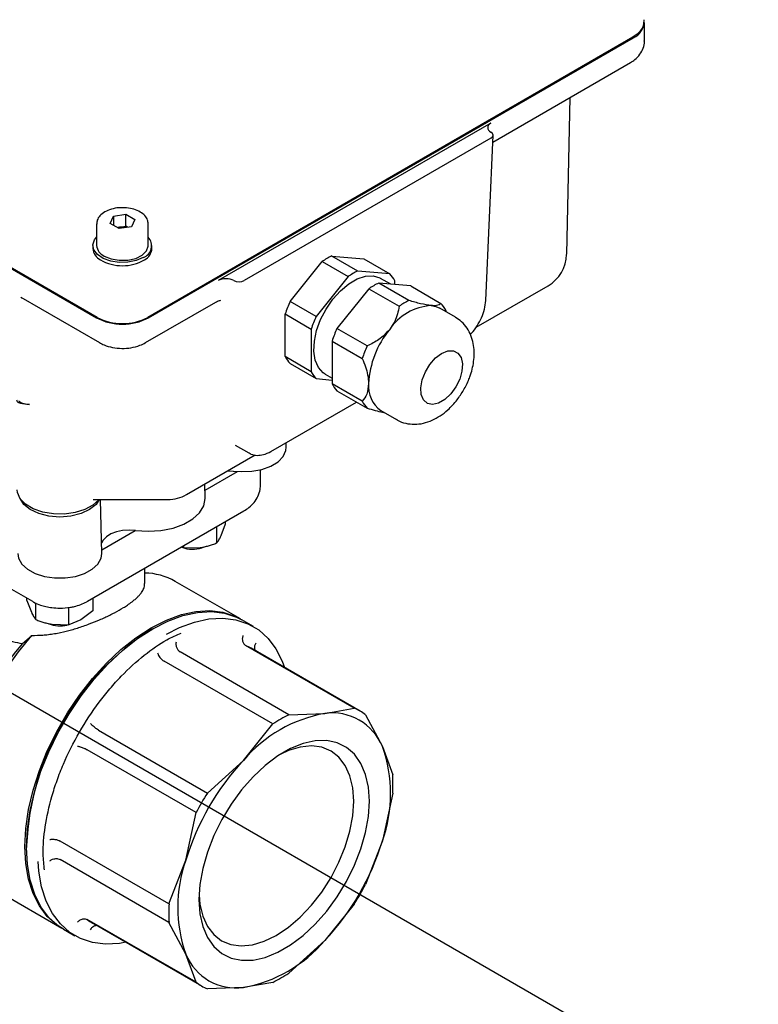
# Model space of a CAD drawing. Units: inches. Extents: x -1 to 149, y -1 to 116.
# Drawn here: x 127 to 131, y 57 to 62 of the extents above; entities that cross this region are included whole.
import ezdxf

# ---------------------------------------------------------------- set-up
doc = ezdxf.new("R2010")
doc.units = ezdxf.units.IN
doc.header["$MEASUREMENT"] = 0
doc.layers.add('DIMENSION', color=7, linetype='Continuous')

msp = doc.modelspace()

# ---------------------------------------------------------------- linework, layer by layer
at = {"color": 7, "linetype": 'Continuous', "lineweight": 25}
for p, q in [((130.3713, 61.939), (130.3713, 62.0355)), ((130.31, 61.9573), (127.721, 60.4627)), ((127.7247, 60.4605), (130.3137, 61.9551)), ((129.5622, 61.3982), (130.2974, 61.8226)), ((129.9735, 61.6356), (129.9555, 60.7996)), ((129.5524, 61.4995), (128.0962, 60.6589)), ((125.776, 61.4248), (127.4463, 60.4605)), ((127.45, 60.4627), (125.7797, 61.4269)), ((129.5523, 61.4191), (128.2355, 60.659)), ((129.5248, 60.5523), (129.5638, 61.4347)), ((127.5192, 60.9646), (127.5369, 61.0029)), ((127.5369, 61.0029), (127.6033, 61.0131)), ((127.5369, 61.0029), (127.5369, 60.9543)), ((127.6033, 61.0131), (127.6518, 60.9851)), ((127.6033, 60.9488), (127.6033, 61.0131)), ((127.4477, 60.962), (127.4477, 60.8463)), ((127.5677, 60.9366), (127.5192, 60.9646)), ((127.5585, 60.9419), (127.5701, 60.9437)), ((127.634, 60.9468), (127.5677, 60.9366)), ((127.5701, 60.9437), (127.6033, 60.9488)), ((127.6125, 60.9435), (127.6033, 60.9488)), ((127.6518, 60.9851), (127.634, 60.9468)), ((127.7233, 60.8463), (127.7233, 60.962)), ((127.428, 60.8463), (127.428, 60.8302)), ((127.743, 60.8302), (127.743, 60.8463)), ((128.7027, 60.7904), (128.8736, 60.7752)), ((128.8419, 60.7101), (128.7027, 60.7904)), ((128.48, 60.5479), (128.6509, 60.7605)), ((128.6509, 60.7605), (128.7901, 60.6802)), ((128.8736, 60.7752), (129.0128, 60.6948)), ((128.7901, 60.6802), (128.6192, 60.4676)), ((129.0128, 60.6948), (128.8419, 60.7101)), ((129.1144, 60.5528), (128.9532, 60.6458)), ((129.1241, 60.6305), (128.9532, 60.6458)), ((129.0175, 60.6401), (128.9636, 60.6712)), ((129.0387, 60.6382), (129.0387, 60.6579)), ((129.1241, 60.6305), (129.2853, 60.5375)), ((129.4729, 60.4102), (129.8571, 60.632)), ((128.9014, 60.6159), (128.7305, 60.4033)), ((128.9014, 60.6159), (129.0625, 60.5229)), ((127.0431, 60.5702), (127.4626, 60.328)), ((127.0433, 60.5704), (127.0484, 60.5675)), ((127.7084, 60.328), (128.0836, 60.5446)), ((128.6192, 60.4676), (128.48, 60.5479)), ((128.4541, 60.2533), (128.4541, 60.4812)), ((128.4541, 60.4812), (128.5933, 60.4008)), ((129.3632, 60.4632), (129.2797, 60.5114)), ((129.3151, 60.491), (129.3112, 60.5006)), ((128.5933, 60.4008), (128.5933, 60.1729)), ((128.8916, 60.3103), (128.7305, 60.4033)), ((128.7046, 60.3365), (128.8657, 60.2435)), ((128.7046, 60.3365), (128.7046, 60.1086)), ((128.5933, 60.1729), (128.4541, 60.2533)), ((128.48, 60.2164), (128.6192, 60.1361)), ((128.6683, 60.1597), (128.7046, 60.1388)), ((128.6192, 60.1361), (128.7046, 60.1284)), ((128.8657, 60.0156), (128.7046, 60.1086)), ((128.7305, 60.0718), (128.8916, 59.9788)), ((128.3776, 59.7472), (128.8352, 60.0114)), ((128.9647, 59.9659), (129.0482, 59.9177)), ((128.4594, 59.7708), (128.4589, 59.7941)), ((128.1867, 59.7814), (128.2595, 59.7394)), ((127.9265, 59.5174), (128.2931, 59.7291)), ((128.0262, 59.5415), (128.199, 59.6412)), ((128.1762, 59.6422), (128.2197, 59.6404)), ((128.3228, 59.5715), (128.3228, 59.6502)), ((128.0271, 59.4981), (128.0255, 59.5746)), ((127.4287, 59.491), (127.828, 59.491)), ((127.4752, 59.2026), (127.469, 59.491)), ((126.2696, 59.43), (127.1048, 58.9479)), ((127.3981, 58.9479), (128.2332, 59.43)), ((128.1357, 59.361), (128.1357, 59.3737)), ((127.4747, 59.2231), (127.6534, 59.3263)), ((128.0887, 59.2596), (128.0887, 59.3465)), ((128.1122, 59.2988), (128.1357, 59.361)), ((127.8972, 59.2387), (127.913, 59.2324)), ((127.913, 59.2324), (127.913, 59.2451)), ((127.913, 59.2324), (128.0008, 59.2345)), ((127.7042, 59.0424), (127.7042, 59.1246)), ((128.2149, 58.8536), (127.867, 59.0545)), ((127.0758, 58.9519), (127.0758, 58.9646)), ((127.0758, 58.9519), (127.0993, 58.8897)), ((127.4271, 58.9646), (127.4271, 58.8976)), ((127.1228, 58.8505), (127.1228, 58.9391)), ((127.2985, 58.8233), (127.2985, 58.9153)), ((127.4271, 58.8976), (127.3628, 58.849)), ((127.3628, 58.849), (127.2985, 58.8233)), ((128.2845, 58.8134), (128.2233, 58.8488)), ((127.2107, 58.8254), (127.2985, 58.8233)), ((127.7468, 58.8015), (127.7385, 58.7967)), ((127.0513, 58.7229), (127.1023, 58.766)), ((128.8228, 58.3775), (128.2419, 58.7128)), ((128.854, 58.3619), (128.2731, 58.6973)), ((128.4735, 58.3429), (127.8927, 58.6782)), ((128.3881, 58.2936), (127.8072, 58.6289)), ((128.6658, 58.35), (128.8228, 58.3775)), ((128.4735, 58.3429), (128.6658, 58.35)), ((128.8832, 58.3426), (128.9732, 58.1725)), ((128.2312, 58.0991), (128.3881, 58.2936)), ((127.458, 58.2603), (128.0389, 57.925)), ((128.9732, 58.1725), (129.0278, 58.0228)), ((127.9785, 57.8203), (127.3976, 58.1556)), ((128.0389, 57.925), (128.2312, 58.0991)), ((129.0278, 57.9242), (128.9732, 57.6706)), ((127.9238, 57.5667), (127.9785, 57.8203)), ((127.0733, 57.6444), (127.0733, 57.6347)), ((127.8338, 57.3335), (127.2529, 57.6689)), ((128.9732, 57.6706), (128.8832, 57.4374)), ((127.8338, 57.2349), (127.2529, 57.5702)), ((127.8338, 57.3335), (127.9238, 57.5667)), ((126.9143, 57.4042), (127.2623, 57.2033)), ((128.8228, 57.3328), (128.6658, 57.1382)), ((127.9785, 56.9151), (127.3976, 57.2504)), ((127.4268, 57.2311), (128.0076, 56.8958)), ((127.9238, 57.0648), (127.8338, 57.2349)), ((127.2706, 57.1985), (127.3319, 57.1632)), ((128.6658, 57.1382), (128.4735, 56.9641)), ((127.9785, 56.9151), (127.9238, 57.0648)), ((128.3881, 56.9148), (128.2312, 56.8873)), ((128.2312, 56.8873), (128.0389, 56.8802))]:
    msp.add_line(p, q, dxfattribs=at)
at = {"color": 7, "linetype": 'Continuous', "lineweight": 25, "flags": 128}
for points in [[(130.3491, 61.99), (130.3338, 61.974), (130.31, 61.9573)], [(127.5701, 60.9437), (127.5627, 60.9423), (127.5594, 60.9414)], [(127.6968, 60.782), (127.6591, 60.7659), (127.6148, 60.7569), (127.5679, 60.7559), (127.5225, 60.7629), (127.4828, 60.7774), (127.4521, 60.7979), (127.4334, 60.8227), (127.4281, 60.8497), (127.4368, 60.8763), (127.4477, 60.8903)], [(127.4881, 60.79), (127.525, 60.7748), (127.5684, 60.7673), (127.6138, 60.7684), (127.656, 60.7779), (127.6906, 60.7949), (127.7139, 60.8173), (127.7232, 60.843), (127.7233, 60.8463)], [(128.6683, 60.1597), (128.6568, 60.1675), (128.6315, 60.196), (128.6148, 60.2348), (128.6075, 60.282), (128.6099, 60.3355), (128.622, 60.3927), (128.6431, 60.451), (128.6724, 60.5076), (128.7083, 60.5599), (128.7493, 60.6054), (128.7934, 60.6421), (128.8385, 60.6682), (128.8826, 60.6824), (128.9236, 60.6842), (128.9595, 60.6734), (128.9636, 60.6712)], [(129.2335, 60.5257), (129.2578, 60.521), (129.2797, 60.5114)], [(129.2892, 60.2708), (129.322, 60.2841), (129.352, 60.2847), (129.3763, 60.2727), (129.3929, 60.2491), (129.4003, 60.2159), (129.3978, 60.1763), (129.3857, 60.1336), (129.365, 60.0917), (129.3375, 60.0543), (129.3058, 60.0247), (129.2726, 60.0055), (129.2409, 59.9985), (129.2135, 60.0042), (129.1928, 60.0223), (129.1807, 60.0509), (129.1782, 60.0877), (129.1856, 60.1294), (129.2022, 60.1721), (129.2265, 60.2123), (129.2564, 60.2462), (129.2892, 60.2708)], [(128.2197, 59.6404), (128.276, 59.6421), (128.3297, 59.652), (128.3775, 59.6693), (128.4163, 59.6929), (128.4435, 59.7214), (128.4576, 59.7529), (128.4594, 59.7708)], [(128.1762, 59.6422), (128.1412, 59.6412), (128.1409, 59.6412)], [(127.4587, 59.4898), (127.4274, 59.461), (127.3844, 59.4378), (127.3326, 59.4217), (127.2754, 59.4138), (127.2166, 59.4147), (127.1601, 59.4241), (127.1096, 59.4416), (127.0686, 59.466), (127.0398, 59.4956), (127.025, 59.5285), (127.0232, 59.5432)], [(127.4614, 59.491), (127.4442, 59.4651), (127.4102, 59.4372), (127.3643, 59.4156), (127.31, 59.4019), (127.2514, 59.3973), (127.1928, 59.4019), (127.1385, 59.4156), (127.0927, 59.4372), (127.0586, 59.4651), (127.0394, 59.4961)], [(127.6557, 59.326), (127.7233, 59.3214), (127.791, 59.3256), (127.8554, 59.3385), (127.9131, 59.3594), (127.9613, 59.3872), (127.9975, 59.4205), (128.0198, 59.4577), (128.0272, 59.4968), (128.0271, 59.4981)], [(127.6557, 59.326), (127.6208, 59.3283), (127.586, 59.3258), (127.5531, 59.3188), (127.5239, 59.3075), (127.5, 59.2927), (127.4828, 59.275), (127.474, 59.2584)], [(127.0277, 59.2026), (127.0313, 59.1777), (127.0484, 59.1467), (127.0784, 59.1191), (127.1193, 59.0968), (127.1686, 59.081), (127.2232, 59.0729), (127.2796, 59.0729), (127.3342, 59.081), (127.3835, 59.0968), (127.4245, 59.1191), (127.4544, 59.1467), (127.4715, 59.1777), (127.4752, 59.2026)], [(127.2665, 57.201), (127.2343, 57.2215), (127.1842, 57.2665), (127.1421, 57.3226), (127.1087, 57.3889), (127.0845, 57.4647), (127.0698, 57.5486), (127.0649, 57.6395), (127.0698, 57.7362), (127.0845, 57.837), (127.1087, 57.9407), (127.1421, 58.0456), (127.1842, 58.1503), (127.2343, 58.2532), (127.2919, 58.3529), (127.3559, 58.4478), (127.4255, 58.5366), (127.4997, 58.618), (127.5774, 58.6907), (127.6574, 58.7539), (127.7386, 58.8064), (127.8198, 58.8476), (127.8998, 58.8769), (127.9775, 58.8938), (128.0517, 58.8981), (128.1213, 58.8896), (128.1853, 58.8687), (128.2191, 58.8512)], [(127.0733, 57.6347), (127.0782, 57.7313), (127.0928, 57.8322), (127.117, 57.9359), (127.1504, 58.0408), (127.1925, 58.1455), (127.2427, 58.2484), (127.3002, 58.3481), (127.3642, 58.443), (127.4339, 58.5318), (127.5081, 58.6131), (127.5857, 58.6859), (127.6657, 58.7491), (127.747, 58.8016), (127.8282, 58.8428), (127.9082, 58.8721), (127.9858, 58.889), (128.06, 58.8932), (128.1297, 58.8848), (128.1937, 58.8639), (128.2233, 58.8488)], [(127.8202, 58.7731), (127.8894, 58.8075), (127.9694, 58.8367), (128.0471, 58.8536), (128.1213, 58.8579), (128.1909, 58.8495), (128.2549, 58.8285), (128.3125, 58.7953), (128.3626, 58.7503), (128.4047, 58.6942), (128.4381, 58.6278), (128.4501, 58.5951)], [(126.9143, 57.4042), (126.8805, 57.4267), (126.8305, 57.4737), (126.7889, 57.5321), (126.7563, 57.601), (126.7333, 57.6793), (126.7202, 57.7659), (126.7171, 57.8594), (126.7242, 57.9586), (126.7413, 58.0618), (126.7681, 58.1675), (126.8043, 58.2741), (126.8494, 58.3801), (126.9025, 58.4838), (126.963, 58.5837), (127.03, 58.6782), (127.1023, 58.766)], [(128.9035, 57.8813), (128.8984, 57.9567), (128.8833, 58.0245), (128.8584, 58.0832), (128.8244, 58.1316), (128.782, 58.1685), (128.7322, 58.1932), (128.676, 58.205), (128.6147, 58.2037), (128.5497, 58.1893), (128.4825, 58.1622), (128.4145, 58.1229), (128.3472, 58.0724), (128.2823, 58.0118), (128.221, 57.9423), (128.1648, 57.8657), (128.115, 57.7835), (128.0726, 57.6976), (128.0386, 57.61), (128.0137, 57.5225), (127.9986, 57.4372), (127.9935, 57.356), (127.9986, 57.2806), (128.0137, 57.2128), (128.0386, 57.1541), (128.0726, 57.1057), (128.115, 57.0688), (128.1648, 57.0441), (128.221, 57.0323), (128.2823, 57.0336), (128.3472, 57.048), (128.4145, 57.0751), (128.4825, 57.1144), (128.5497, 57.1649), (128.6147, 57.2255), (128.676, 57.295), (128.7322, 57.3716), (128.782, 57.4538), (128.8244, 57.5397), (128.8584, 57.6273), (128.8833, 57.7148), (128.8984, 57.8001), (128.9035, 57.8813)], [(128.8199, 57.8813), (128.8149, 57.953), (128.7997, 58.0171), (128.7749, 58.0719), (128.741, 58.1162), (128.6989, 58.1488), (128.6496, 58.169), (128.5943, 58.1762), (128.5344, 58.1703), (128.4714, 58.1514), (128.427, 58.1311)], [(127.994, 57.381), (127.9986, 57.3325), (128.0137, 57.2684), (128.0386, 57.2136), (128.0724, 57.1693), (128.1145, 57.1367), (128.1639, 57.1165), (128.2191, 57.1093), (128.279, 57.1152), (128.3421, 57.1342), (128.4067, 57.1656), (128.4714, 57.2088), (128.5344, 57.2627), (128.5943, 57.3259), (128.6496, 57.3969), (128.6989, 57.474), (128.741, 57.5553), (128.7749, 57.6387), (128.7997, 57.7222), (128.8149, 57.8037), (128.8199, 57.8813)], [(127.2706, 57.1985), (127.2427, 57.2166), (127.1925, 57.2616), (127.1504, 57.3177), (127.117, 57.3841), (127.0928, 57.4598), (127.0782, 57.5438), (127.0733, 57.6347)], [(127.6037, 57.129), (127.5693, 57.123), (127.4951, 57.1187), (127.4255, 57.1271), (127.3615, 57.1481), (127.3039, 57.1813), (127.2538, 57.2263), (127.2117, 57.2824), (127.1783, 57.3488), (127.1541, 57.4245), (127.1394, 57.5084), (127.1354, 57.5593)]]:
    msp.add_lwpolyline(points, dxfattribs=at)
at = {"color": 7, "linetype": 'Continuous', "lineweight": 25}
for centre, radius, start, end in [((130.2728, 62.0453), 0.099, 294.3747, 354.3052), ((127.5855, 60.8443), 0.1006, 77.7889, 98.7781), ((127.6742, 60.8449), 0.0669, 289.8249, 42.7351), ((127.5138, 60.8511), 0.0663, 184.1687, 247.1514), ((127.5003, 60.8346), 0.0725, 183.4524, 243.1369), ((127.6706, 60.8346), 0.0725, 296.8647, 356.5481), ((128.8382, 60.4958), 0.3243, 114.7051, 125.2895), ((129.7587, 60.8024), 0.1969, 299.9973, 358.7691), ((127.5855, 60.9761), 0.2375, 240.2357, 299.7652), ((128.9774, 60.4155), 0.3243, 114.7051, 125.2895), ((128.9133, 60.5974), 0.1392, 25.7909, 44.4105), ((129.0888, 60.3512), 0.3243, 114.7051, 125.2895), ((128.9842, 60.3139), 0.5559, 155.1015, 162.4872), ((129.2507, 60.2387), 0.2875, 93.4295, 146.5651), ((129.2499, 60.2582), 0.3243, 114.7051, 125.2895), ((129.1858, 60.4401), 0.1392, 25.7909, 44.4105), ((127.5855, 60.7292), 0.3026, 242.6097, 297.3903), ((127.5855, 60.7241), 0.2945, 242.6097, 297.3903), ((129.1234, 60.2335), 0.5559, 155.1015, 162.4872), ((129.2348, 60.1692), 0.5559, 155.1015, 162.4872), ((129.3824, 60.0878), 0.4834, 140.2279, 177.3607), ((129.3959, 60.0762), 0.5559, 155.1015, 162.4872), ((128.5794, 60.3139), 0.1392, 205.7909, 224.4105), ((128.7186, 60.2335), 0.1392, 205.7909, 224.4105), ((128.83, 60.1692), 0.1392, 205.7909, 224.4105), ((129.0579, 60.0949), 0.1592, 174.5293, 234.1585), ((128.9911, 60.0762), 0.1392, 205.7909, 224.4105), ((127.828, 59.6879), 0.1969, 270, 299.9973), ((127.9597, 59.3833), 0.1579, 253.9769, 293.1938), ((127.6978, 58.7551), 0.3439, 60.5256, 88.9304), ((128.5128, 57.5815), 1.4409, 122.5048, 177.5005), ((127.2517, 58.9752), 0.1589, 247.9859, 284.1768), ((128.0995, 57.8191), 1.384, 139.2313, 177.3871), ((128.1315, 58.4517), 0.2835, 60.0098, 67.0704), ((128.7125, 58.1168), 0.283, 52.9148, 67.0744), ((128.7982, 57.6188), 0.7431, 100.2613, 139.7333), ((128.8287, 57.629), 0.7974, 116.4508, 123.5438), ((128.7043, 58.0617), 0.2908, 22.3923, 97.597), ((128.2735, 57.9215), 0.7433, 340.2672, 19.7328), ((129.2159, 57.1757), 1.3499, 136.8396, 163.1604), ((128.2317, 57.9735), 0.7976, 356.4541, 3.5459), ((129.2759, 57.141), 1.4646, 147.6358, 152.3642), ((127.6811, 58.0617), 1.3499, 316.8396, 343.1604), ((128.6235, 57.3158), 0.7433, 160.2672, 199.7328), ((127.5857, 58.1167), 1.4646, 327.6358, 332.3642), ((128.6299, 57.2842), 0.7976, 176.4541, 183.5459), ((127.5684, 57.4764), 0.2833, 232.9167, 239.9978), ((128.0988, 57.6186), 0.7431, 280.2613, 319.7333), ((128.1927, 57.1756), 0.2908, 202.3923, 277.597), ((128.0329, 57.6287), 0.7974, 296.4508, 303.5438), ((128.1491, 57.1409), 0.283, 232.9148, 247.0744)]:
    msp.add_arc(centre, radius, start, end, dxfattribs=at)
for centre, major_axis, start_param, end_param in [((129.5941, 61.4754), (0.0591, 0.0001), 2.354823, 3.92562), ((129.5244, 61.4352), (0.0394, 0), 5.496416, 7.067212), ((128.138, 60.6348), (0.0591, 0.0001), 0.784027, 2.354823), ((128.2077, 60.6751), (0.0394, 0), 3.92562, 5.496416)]:
    msp.add_ellipse(centre, major_axis=major_axis, ratio=0.577287, start_param=start_param, end_param=end_param, dxfattribs=at)
for points, knots in [([(130.3487, 61.9901), (130.3495, 61.991), (130.3586, 62), (130.3681, 62.021), (130.37, 62.0416), (130.3709, 62.0513)], [0, 0, 0, 0, 0.052583, 0.557478, 1, 1, 1, 1]), ([(130.2974, 61.8226), (130.3053, 61.8277), (130.3245, 61.8399), (130.3488, 61.8654), (130.3656, 61.8988), (130.3729, 61.9247), (130.371, 61.9379), (130.3708, 61.939)], [0, 0, 0, 0, 0.192169, 0.465636, 0.723413, 0.975772, 1, 1, 1, 1]), ([(127.5722, 61.0473), (127.5701, 61.0474), (127.5542, 61.0476), (127.5253, 61.0408), (127.49, 61.0267), (127.4645, 61.0063), (127.4494, 60.9834), (127.4488, 60.9678), (127.4486, 60.9609)], [0, 0, 0, 0, 0.031562, 0.240512, 0.451103, 0.664788, 0.852576, 1, 1, 1, 1]), ([(127.7222, 60.9616), (127.7219, 60.9687), (127.7212, 60.9846), (127.7059, 61.0067), (127.6813, 61.0263), (127.6475, 61.0405), (127.6096, 61.0485), (127.584, 61.0477), (127.5722, 61.0473)], [0, 0, 0, 0, 0.134405, 0.301651, 0.475463, 0.658438, 0.843365, 1, 1, 1, 1]), ([(128.0835, 60.5446), (128.0862, 60.546), (128.0918, 60.5489), (128.1014, 60.5524), (128.1085, 60.5538), (128.1112, 60.5544)], [0, 0, 0, 0, 0.363168, 0.758013, 1, 1, 1, 1]), ([(129.0625, 60.5229), (129.0571, 60.495), (129.0486, 60.4513), (129.0209, 60.4115), (129.0108, 60.3971)], [0, 0, 0, 0, 0.637797, 1, 1, 1, 1]), ([(129.2335, 60.5257), (129.2155, 60.5283), (129.1807, 60.5335), (129.1359, 60.5465), (129.1144, 60.5528)], [0, 0, 0, 0, 0.519216, 1, 1, 1, 1]), ([(129.2853, 60.5375), (129.2798, 60.5323), (129.2713, 60.5242), (129.2436, 60.5253), (129.2335, 60.5257)], [0, 0, 0, 0, 0.6377971, 1, 1, 1, 1]), ([(129.4421, 60.3728), (129.4443, 60.3747), (129.458, 60.3869), (129.4793, 60.417), (129.5033, 60.4603), (129.5199, 60.507), (129.5232, 60.5371), (129.5248, 60.5523)], [0, 0, 0, 0, 0.044539, 0.282094, 0.5193, 0.757801, 1, 1, 1, 1]), ([(129.4064, 60.0746), (129.4166, 60.0939), (129.4308, 60.1208), (129.4457, 60.162), (129.4554, 60.197), (129.4622, 60.2385), (129.4639, 60.2814), (129.4591, 60.3248), (129.4469, 60.3672), (129.4261, 60.4064), (129.3983, 60.44), (129.3744, 60.4553), (129.3631, 60.4625)], [0, 0, 0, 0, 0.139746, 0.194918, 0.28618, 0.379808, 0.47991, 0.583875, 0.689787, 0.796314, 0.903761, 1, 1, 1, 1]), ([(129.0108, 60.3971), (128.9928, 60.3786), (128.958, 60.3428), (128.9132, 60.3208), (128.8916, 60.3103)], [0, 0, 0, 0, 0.519216, 1, 1, 1, 1]), ([(127.4626, 60.328), (127.4707, 60.3238), (127.4923, 60.3125), (127.5323, 60.3012), (127.5816, 60.296), (127.6317, 60.2999), (127.6748, 60.3108), (127.6986, 60.323), (127.7084, 60.328)], [0, 0, 0, 0, 0.111603, 0.297724, 0.48486, 0.673424, 0.866235, 1, 1, 1, 1]), ([(128.8657, 60.2435), (128.8773, 60.2141), (128.8955, 60.168), (128.8984, 60.1255), (128.8995, 60.1101)], [0, 0, 0, 0, 0.637797, 1, 1, 1, 1]), ([(128.8995, 60.1101), (128.8973, 60.0901), (128.8932, 60.0517), (128.8747, 60.0273), (128.8657, 60.0156)], [0, 0, 0, 0, 0.5192164, 1, 1, 1, 1]), ([(129.0466, 59.9195), (129.0488, 59.918), (129.0638, 59.9069), (129.0975, 59.8966), (129.1445, 59.8907), (129.1924, 59.8966), (129.2387, 59.9124), (129.2823, 59.9368), (129.3188, 59.9652), (129.3483, 59.9945), (129.3778, 60.029), (129.3953, 60.0569), (129.4064, 60.0746)], [0, 0, 0, 0, 0.018697, 0.134027, 0.2446, 0.359265, 0.477484, 0.592751, 0.70616, 0.7899, 0.867163, 1, 1, 1, 1]), ([(127.0894, 59.9983), (127.0724, 59.9988), (127.047, 59.9995), (127.0272, 60.0089), (127.0225, 60.0182), (127.021, 60.0212)], [0, 0, 0, 0, 0.5787719, 0.8619133, 1, 1, 1, 1]), ([(127.0306, 60.0179), (127.0324, 60.0164), (127.0468, 60.0043), (127.0694, 60.0011), (127.0894, 59.9983)], [0, 0, 0, 0, 0.119474, 1, 1, 1, 1]), ([(128.8916, 59.9788), (128.9209, 59.9701), (128.9539, 59.9603), (128.9786, 59.9566), (128.9815, 59.9562)], [0, 0, 0, 0, 0.886643, 1, 1, 1, 1]), ([(128.2614, 59.74), (128.2646, 59.7378), (128.2769, 59.729), (128.3042, 59.7255), (128.3403, 59.7289), (128.3645, 59.7407), (128.3776, 59.7472)], [0, 0, 0, 0, 0.099038, 0.382877, 0.66567, 1, 1, 1, 1]), ([(128.233, 59.4302), (128.2425, 59.4361), (128.2629, 59.4488), (128.2888, 59.4748), (128.3095, 59.5073), (128.3216, 59.5405), (128.3215, 59.5624), (128.3215, 59.5712)], [0, 0, 0, 0, 0.188481, 0.40552, 0.625889, 0.850213, 1, 1, 1, 1]), ([(128.0887, 59.2596), (128.0896, 59.2608), (128.0925, 59.2644), (128.0973, 59.2713), (128.1022, 59.2793), (128.1072, 59.2884), (128.1102, 59.2946), (128.1122, 59.2988)], [0, 0, 0, 0, 0.123649, 0.37165, 0.621467, 0.747083, 1, 1, 1, 1]), ([(128.0008, 59.2345), (128.0045, 59.2351), (128.0155, 59.237), (128.0339, 59.2412), (128.056, 59.2476), (128.0742, 59.2539), (128.085, 59.2582), (128.0887, 59.2596)], [0, 0, 0, 0, 0.123262, 0.370989, 0.621114, 0.873339, 1, 1, 1, 1]), ([(127.1023, 58.766), (127.1215, 58.7662), (127.1503, 58.7664), (127.1907, 58.7707), (127.2226, 58.7754), (127.2639, 58.7833), (127.3155, 58.796), (127.3666, 58.8119), (127.4165, 58.8297), (127.4646, 58.8491), (127.5093, 58.8697), (127.5521, 58.8916), (127.584, 58.9098), (127.6143, 58.9293), (127.635, 58.9441), (127.6529, 58.9586), (127.667, 58.9715), (127.6798, 58.9853), (127.6898, 58.9986), (127.6989, 59.015), (127.7042, 59.0292), (127.7036, 59.0395), (127.7034, 59.0424)], [0, 0, 0, 0, 0.069999, 0.105498, 0.143998, 0.182738, 0.25126, 0.325488, 0.365405, 0.434021, 0.507177, 0.545378, 0.620058, 0.658865, 0.708815, 0.745178, 0.783138, 0.821322, 0.866817, 0.90301, 0.971823, 1, 1, 1, 1]), ([(126.7988, 58.9979), (126.7987, 58.997), (126.7983, 58.9874), (126.7999, 58.9681), (126.8038, 58.9411), (126.8105, 58.9147), (126.8204, 58.8866), (126.8352, 58.8565), (126.8539, 58.8286), (126.8786, 58.8002), (126.9096, 58.7735), (126.9521, 58.7492), (126.9989, 58.7316), (127.0336, 58.7258), (127.0513, 58.7229)], [0, 0, 0, 0, 0.006568, 0.073928, 0.146985, 0.213652, 0.279596, 0.372285, 0.466061, 0.530478, 0.652645, 0.765628, 0.88098, 1, 1, 1, 1]), ([(127.1053, 58.9484), (127.1078, 58.9467), (127.1207, 58.9379), (127.1451, 58.9288), (127.1772, 58.9192), (127.2117, 58.9128), (127.237, 58.9119), (127.2514, 58.9114)], [0, 0, 0, 0, 0.063143, 0.324204, 0.516744, 0.725775, 1, 1, 1, 1]), ([(127.2514, 58.9114), (127.2702, 58.9123), (127.2964, 58.9135), (127.3334, 58.9212), (127.3629, 58.9307), (127.3862, 58.9401), (127.3968, 58.9474), (127.3979, 58.9481)], [0, 0, 0, 0, 0.357538, 0.498981, 0.73295, 0.973133, 1, 1, 1, 1]), ([(127.0993, 58.8897), (127.1003, 58.8876), (127.1032, 58.8814), (127.1082, 58.8721), (127.1141, 58.8624), (127.119, 58.8554), (127.1219, 58.8517), (127.1228, 58.8505)], [0, 0, 0, 0, 0.123262, 0.370989, 0.621114, 0.873339, 1, 1, 1, 1]), ([(127.1228, 58.8505), (127.1264, 58.8491), (127.137, 58.8449), (127.155, 58.8386), (127.1733, 58.8333), (127.1919, 58.8287), (127.2031, 58.8267), (127.2107, 58.8254)], [0, 0, 0, 0, 0.123649, 0.37165, 0.621467, 0.747083, 1, 1, 1, 1]), ([(127.1694, 57.5145), (127.1663, 57.5423), (127.1582, 57.6134), (127.1705, 57.7464), (127.1991, 57.8801), (127.2353, 57.9926), (127.2806, 58.1083), (127.3522, 58.2516), (127.4405, 58.3853), (127.5181, 58.4824), (127.5974, 58.57), (127.6989, 58.6616), (127.808, 58.7388), (127.8738, 58.7674), (127.8996, 58.7787)], [0, 0, 0, 0, 0.064967, 0.166262, 0.273626, 0.329605, 0.385596, 0.499796, 0.613996, 0.669975, 0.725966, 0.83333, 0.934625, 1, 1, 1, 1]), ([(128.2288, 58.7651), (128.2278, 58.7621), (128.2258, 58.7564), (128.2248, 58.746), (128.2258, 58.7362), (128.2288, 58.7276), (128.2334, 58.7193), (128.2385, 58.7154), (128.2419, 58.7128)], [0, 0, 0, 0, 0.15764, 0.293719, 0.500429, 0.631475, 0.758543, 1, 1, 1, 1]), ([(127.8714, 58.7298), (127.871, 58.7268), (127.8703, 58.7212), (127.8713, 58.711), (127.874, 58.7014), (127.8783, 58.6929), (127.8839, 58.6847), (127.8892, 58.6808), (127.8927, 58.6782)], [0, 0, 0, 0, 0.157655, 0.29374, 0.500429, 0.631484, 0.758556, 1, 1, 1, 1]), ([(128.2985, 58.7249), (128.2967, 58.7223), (128.2933, 58.7174), (128.29, 58.7083), (128.2892, 58.6997), (128.2903, 58.6929), (128.2917, 58.6902), (128.2921, 58.6894)], [0, 0, 0, 0, 0.229709, 0.427989, 0.729143, 0.920095, 1, 1, 1, 1]), ([(127.7729, 58.6729), (127.7736, 58.6705), (127.7749, 58.6661), (127.7791, 58.6578), (127.7844, 58.6497), (127.7907, 58.6424), (127.798, 58.6351), (127.8036, 58.6314), (127.8072, 58.6289)], [0, 0, 0, 0, 0.1576401, 0.2937194, 0.5004289, 0.6314751, 0.7585431, 1, 1, 1, 1]), ([(127.458, 58.2603), (127.4543, 58.2626), (127.4485, 58.2661), (127.4402, 58.2723), (127.4326, 58.2783), (127.4255, 58.2845), (127.4193, 58.2908), (127.4168, 58.2939), (127.4154, 58.2956)], [0, 0, 0, 0, 0.241444, 0.368516, 0.499571, 0.70626, 0.842345, 1, 1, 1, 1]), ([(127.3457, 58.1749), (127.3479, 58.1746), (127.3519, 58.1739), (127.3604, 58.1717), (127.3693, 58.1686), (127.3783, 58.1651), (127.3878, 58.1609), (127.3937, 58.1577), (127.3976, 58.1556)], [0, 0, 0, 0, 0.157649, 0.293736, 0.500457, 0.631495, 0.758556, 1, 1, 1, 1]), ([(127.1977, 57.6767), (127.2001, 57.6772), (127.2046, 57.6783), (127.2139, 57.6788), (127.2236, 57.6782), (127.2331, 57.6764), (127.243, 57.6738), (127.249, 57.6708), (127.2529, 57.6689)], [0, 0, 0, 0, 0.157664, 0.293756, 0.500457, 0.631505, 0.758568, 1, 1, 1, 1]), ([(127.1977, 57.5629), (127.2001, 57.5647), (127.2046, 57.5681), (127.2139, 57.5724), (127.2236, 57.5748), (127.2331, 57.5754), (127.243, 57.5746), (127.249, 57.5719), (127.2529, 57.5702)], [0, 0, 0, 0, 0.157649, 0.293736, 0.500457, 0.631495, 0.758556, 1, 1, 1, 1]), ([(127.3457, 57.2356), (127.3479, 57.238), (127.3519, 57.2426), (127.3604, 57.2486), (127.3693, 57.2527), (127.3783, 57.2544), (127.3878, 57.2545), (127.3937, 57.2521), (127.3976, 57.2504)], [0, 0, 0, 0, 0.157664, 0.293756, 0.500457, 0.631505, 0.758568, 1, 1, 1, 1]), ([(127.4154, 57.1954), (127.4168, 57.1982), (127.4193, 57.2036), (127.4255, 57.211), (127.4326, 57.216), (127.439, 57.2184), (127.4421, 57.2186), (127.443, 57.2186)], [0, 0, 0, 0, 0.229665, 0.427918, 0.729073, 0.919971, 1, 1, 1, 1])]:
    msp.add_open_spline(points, degree=3, knots=knots, dxfattribs=at)
at = {"layer": 'DIMENSION'}
msp.add_line((126.7345, 58.6081), (130.9796, 56.1575), dxfattribs=at)

doc.saveas('drawing.dxf')
